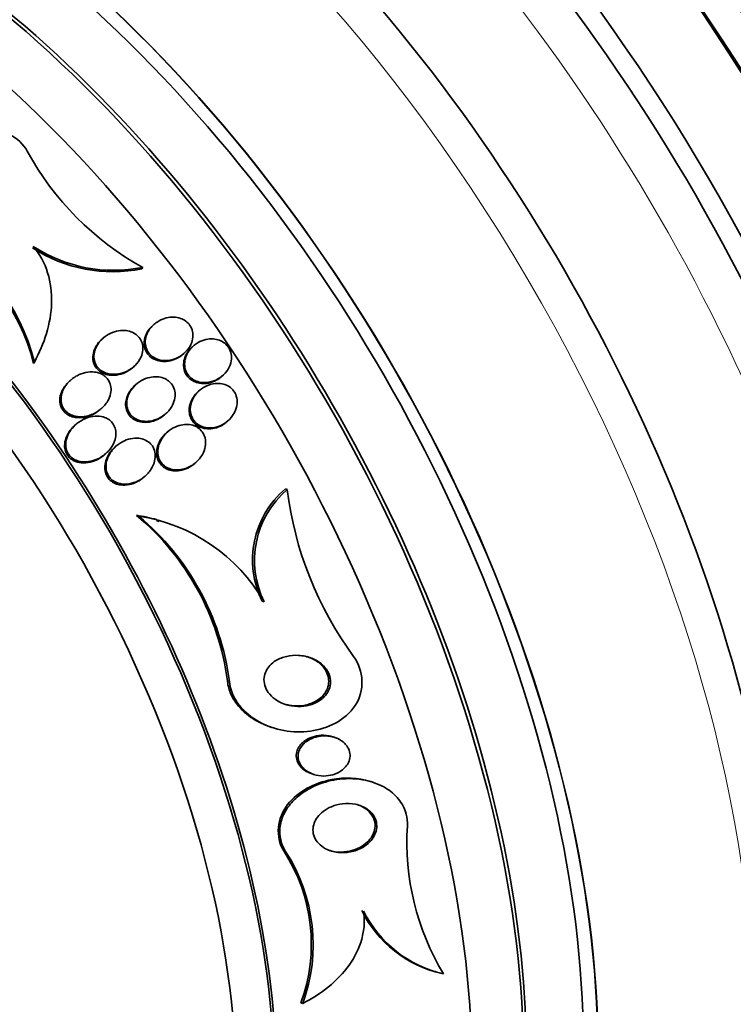
# Model space of a CAD drawing. Units: millimetres. Extents: x 0 to 1469, y 0 to 2773.
# Drawn here: x 182 to 196, y 809 to 828 of the extents above; entities that cross this region are included whole.
import ezdxf
from ezdxf import colors
from ezdxf.entities.mleader import LeaderData, LeaderLine
from ezdxf.math import Vec2, Vec3

# ---------------------------------------------------------------- set-up
doc = ezdxf.new("R2010")
doc.units = ezdxf.units.MM
doc.layers.add('DV5_Défaut', color=7, linetype='Continuous')
doc.layers.add('Défaut', color=7, linetype='Continuous')

# ---------------------------------------------------------------- blocks, each defined once
blk = doc.blocks.new('_DOT')
at = {"color": 0}
blk.add_line((0, 0), (-1, 0), dxfattribs=at)
at = {"color": 0, "const_width": 0.333}
blk.add_lwpolyline([(-0.1665, 0, 1), (0.1665, 0, 1)], format="xyb", close=True, dxfattribs=at)
blk = doc.blocks.new('SE4')
at = {"layer": 'DV5_Défaut', "color": 7, "linetype": 'Continuous', "lineweight": 35}
for p, q in [((184.21, 823.418), (184.195, 823.392)), ((184.43, 822.325), (184.409, 822.306)), ((183.452, 822.059), (183.43, 822.04)), ((185.187, 821.91), (185.167, 821.892)), ((184.985, 821.747), (185.007, 821.765)), ((182.127, 821.598), (182.111, 821.569)), ((184.017, 821.491), (184.045, 821.516)), ((185.726, 821.318), (185.746, 821.336)), ((182.829, 821.254), (182.807, 821.235)), ((184.087, 821.172), (184.065, 821.153)), ((185.303, 821.053), (185.282, 821.035)), ((183.392, 820.683), (183.414, 820.703)), ((184.63, 820.584), (184.651, 820.602)), ((182.93, 820.401), (182.907, 820.382)), ((185.827, 820.449), (185.848, 820.467)), ((184.69, 820.256), (184.668, 820.238)), ((183.477, 819.817), (183.5, 819.837)), ((183.703, 819.984), (183.681, 819.965)), ((185.21, 819.648), (185.231, 819.667)), ((184.232, 819.384), (184.254, 819.403)), ((186.988, 819.147), (186.952, 819.159)), ((184.135, 818.637), (184.093, 818.65)), ((184.527, 818.532), (184.475, 818.548)), ((186.544, 816.988), (186.508, 816.999)), ((186.694, 814.572), (186.727, 814.562)), ((187.892, 814.382), (187.857, 814.394)), ((187.47, 813.677), (187.503, 813.666)), ((188.613, 813.524), (188.578, 813.535)), ((189.832, 809.877), (189.864, 809.867)), ((187.288, 809.265), (187.252, 809.276))]:
    blk.add_line(p, q, dxfattribs=at)
at = {"layer": 'DV5_Défaut', "color": 7, "linetype": 'Continuous', "lineweight": 18}
for p, q in [((185.876, 815.457), (185.839, 815.469)), ((186.955, 812.189), (186.92, 812.2))]:
    blk.add_line(p, q, dxfattribs=at)
at = {"layer": 'DV5_Défaut', "color": 7, "linetype": 'Continuous', "lineweight": 35}
for centre, radius, start, end in [((186.95, 828.356), 5.648, 208.5668, 240.9759), ((178.402, 820.663), 3.819, 13.7287, 62.45), ((178.413, 820.688), 3.824, 13.7671, 62.4201), ((183.634, 826.16), 2.825, 236.8705, 281.4514), ((183.651, 826.187), 2.825, 236.848, 281.4118), ((188.113, 817.794), 1.792, 130.411, 206.3467), ((188.152, 817.782), 1.794, 130.4595, 206.2872), ((193.77, 819.981), 6.833, 187.0068, 216.3105), ((183.566, 815.289), 3.403, 74.4701, 81.0916), ((180.865, 814.809), 5.017, 7.5533, 49.9572), ((180.903, 814.801), 5.016, 7.5156, 49.8879), ((183.609, 815.285), 3.393, 30.1191, 81.0865), ((194.219, 812.366), 4.931, 176.3422, 210.9337), ((184.15, 810.404), 3.301, 340.013, 32.9582), ((184.18, 810.392), 3.306, 340.0612, 32.9203), ((190.466, 812.069), 2.285, 206.4241, 257.1381), ((190.498, 812.057), 2.283, 206.3995, 257.1339)]:
    blk.add_arc(centre, radius, start, end, dxfattribs=at)
for centre, major_axis, start_param, end_param in [((202.96, 829.494), (13.417, -23.239), 0.180825, 2.960768), ((202.96, 829.494), (13.39, -23.192), 0.26037, 2.881222), ((203.419, 829.759), (13.294, -23.026), 0.280237, 2.861356), ((203.844, 830.004), (13.173, -22.816), 0.274513, 2.86708), ((189.171, 821.533), (13.417, -23.239), 0, 3.401435), ((188.712, 821.268), (13.294, -23.026), 0, 3.446829), ((188.712, 821.268), (13.267, -22.98), 0, 3.381674), ((188.287, 821.023), (13.173, -22.816), 0, 3.441293), ((187.58, 820.614), (12.925, -22.387), 0, 3.05605), ((187.58, 820.614), (12.953, -22.435), 0, 3.475297), ((185.105, 819.186), (11.988, -20.764), 0, 3.616357), ((184.752, 818.981), (11.823, -20.477), 0, 3.64051), ((184.752, 818.981), (-11.792, 20.425), 2.64128, 6.283185), ((183.838, 818.454), (11, -19.053), 0, 3.141593), ((183.838, 818.454), (11.327, -19.62), 0, 3.643399), ((182.071, 817.434), (10.25, -17.754), 0, 3.141593), ((179.596, 816.005), (9.453, -16.373), 0, 3.717737), ((179.596, 816.005), (9.45, -16.368), 0, 3.717571), ((178.861, 815.58), (9, -15.588), 0, 3.141593), ((179.596, 816.005), (9.25, -16.021), 0, 3.462818), ((178.8, 815.545), (9, -15.588), 0, 3.519205), ((178.162, 815.177), (8.75, -15.155), 0, 3.63494), ((176.005, 813.931), (7.625, -13.207), 0, 3.141593), ((175.962, 813.907), (7.625, -13.207), 0, 3.811956), ((175.575, 813.683), (7.375, -12.774), 0, 4.019547)]:
    blk.add_ellipse(centre, major_axis=major_axis, ratio=0.57735, start_param=start_param, end_param=end_param, dxfattribs=at)
at = {"layer": 'DV5_Défaut', "color": 7, "linetype": 'Continuous', "lineweight": 18}
for centre, major_axis, start_param in [((183.131, 818.046), (11, -19.053), 0), ((181.47, 817.087), (10.25, -17.754), 0.020481)]:
    blk.add_ellipse(centre, major_axis=major_axis, ratio=0.57735, start_param=start_param, end_param=3.141593, dxfattribs=at)
at = {"layer": 'DV5_Défaut', "color": 7, "linetype": 'Continuous', "lineweight": 35}
for points, knots in [([(180.184, 824.077), (179.905, 824.22), (179.752, 824.548), (179.838, 825.194), (180.034, 825.492), (180.542, 825.92), (180.865, 826.059), (181.514, 826.077), (181.844, 825.93), (181.99, 825.655)], [0, 0, 0, 0, 0.25, 0.25, 0.5, 0.5, 0.75, 0.75, 1, 1, 1, 1]), ([(182.105, 823.822), (182.23, 823.676), (182.325, 823.501), (182.441, 823.131), (182.465, 822.932), (182.453, 822.537), (182.417, 822.338), (182.303, 821.959), (182.224, 821.774), (182.127, 821.598)], [0, 0, 0, 0, 0.25, 0.25, 0.5, 0.5, 0.75, 0.75, 1, 1, 1, 1]), ([(184.528, 822.393), (184.469, 822.36), (184.415, 822.316), (184.371, 822.264), (184.331, 822.217), (184.298, 822.161), (184.279, 822.102), (184.266, 822.06), (184.259, 822.015), (184.259, 821.971), (184.26, 821.927), (184.27, 821.882), (184.287, 821.841), (184.302, 821.805), (184.325, 821.772), (184.352, 821.743), (184.377, 821.717), (184.408, 821.694), (184.441, 821.676), (184.476, 821.657), (184.515, 821.644), (184.554, 821.636), (184.598, 821.627), (184.645, 821.625), (184.69, 821.629), (184.743, 821.634), (184.796, 821.647), (184.845, 821.667), (184.901, 821.689), (184.954, 821.721), (185, 821.76), (185.048, 821.8), (185.09, 821.85), (185.121, 821.906), (185.145, 821.948), (185.162, 821.995), (185.17, 822.042), (185.179, 822.09), (185.178, 822.141), (185.167, 822.188), (185.158, 822.229), (185.141, 822.269), (185.117, 822.303), (185.096, 822.334), (185.069, 822.362), (185.038, 822.385), (185.007, 822.408), (184.972, 822.426), (184.936, 822.438), (184.896, 822.452), (184.853, 822.46), (184.81, 822.462), (184.761, 822.464), (184.711, 822.458), (184.663, 822.446), (184.616, 822.434), (184.571, 822.416), (184.528, 822.393)], [0, 0, 0, 0, 0.074502, 0.074502, 0.074502, 0.143361, 0.143361, 0.143361, 0.191846, 0.191846, 0.191846, 0.24073, 0.24073, 0.24073, 0.283727, 0.283727, 0.283727, 0.324608, 0.324608, 0.324608, 0.36811, 0.36811, 0.36811, 0.417691, 0.417691, 0.417691, 0.475567, 0.475567, 0.475567, 0.541517, 0.541517, 0.541517, 0.61101, 0.61101, 0.61101, 0.664268, 0.664268, 0.664268, 0.718043, 0.718043, 0.718043, 0.764125, 0.764125, 0.764125, 0.805606, 0.805606, 0.805606, 0.847614, 0.847614, 0.847614, 0.893974, 0.893974, 0.893974, 0.947458, 0.947458, 0.947458, 1, 1, 1, 1]), ([(184.409, 822.306), (184.401, 822.299), (184.393, 822.291), (184.385, 822.284), (184.34, 822.239), (184.302, 822.186), (184.276, 822.129), (184.257, 822.086), (184.244, 822.04), (184.24, 821.994), (184.236, 821.947), (184.24, 821.899), (184.254, 821.854), (184.266, 821.816), (184.286, 821.779), (184.311, 821.747), (184.329, 821.725), (184.35, 821.705), (184.372, 821.688)], [0, 0, 0, 0, 0.045551, 0.045551, 0.045551, 0.313239, 0.313239, 0.313239, 0.510372, 0.510372, 0.510372, 0.70939, 0.70939, 0.70939, 0.880737, 0.880737, 0.880737, 1, 1, 1, 1]), ([(184.062, 821.531), (184.111, 821.578), (184.152, 821.635), (184.179, 821.697), (184.197, 821.739), (184.21, 821.785), (184.213, 821.83), (184.217, 821.876), (184.213, 821.923), (184.198, 821.967), (184.186, 822.004), (184.167, 822.04), (184.142, 822.071), (184.119, 822.099), (184.091, 822.124), (184.06, 822.143), (184.028, 822.164), (183.992, 822.179), (183.955, 822.189), (183.913, 822.201), (183.869, 822.206), (183.825, 822.205), (183.773, 822.205), (183.721, 822.196), (183.671, 822.181), (183.613, 822.163), (183.556, 822.136), (183.506, 822.101), (183.45, 822.063), (183.4, 822.015), (183.361, 821.96), (183.33, 821.917), (183.306, 821.869), (183.291, 821.819), (183.278, 821.777), (183.272, 821.734), (183.273, 821.691), (183.275, 821.647), (183.285, 821.604), (183.303, 821.564), (183.318, 821.53), (183.34, 821.498), (183.367, 821.472), (183.392, 821.446), (183.422, 821.425), (183.454, 821.408), (183.489, 821.39), (183.527, 821.378), (183.566, 821.37), (183.611, 821.362), (183.658, 821.36), (183.704, 821.364), (183.759, 821.369), (183.813, 821.383), (183.865, 821.404), (183.924, 821.427), (183.981, 821.461), (184.03, 821.502), (184.041, 821.511), (184.052, 821.521), (184.062, 821.531)], [0, 0, 0, 0, 0.073386, 0.073386, 0.073386, 0.122697, 0.122697, 0.122697, 0.172514, 0.172514, 0.172514, 0.215189, 0.215189, 0.215189, 0.25444, 0.25444, 0.25444, 0.295605, 0.295605, 0.295605, 0.342574, 0.342574, 0.342574, 0.398287, 0.398287, 0.398287, 0.463879, 0.463879, 0.463879, 0.536254, 0.536254, 0.536254, 0.592865, 0.592865, 0.592865, 0.639246, 0.639246, 0.639246, 0.686058, 0.686058, 0.686058, 0.726625, 0.726625, 0.726625, 0.765446, 0.765446, 0.765446, 0.807643, 0.807643, 0.807643, 0.856962, 0.856962, 0.856962, 0.916, 0.916, 0.916, 0.984633, 0.984633, 0.984633, 1, 1, 1, 1]), ([(183.454, 822.06), (183.401, 822.019), (183.354, 821.967), (183.318, 821.91), (183.292, 821.867), (183.272, 821.819), (183.261, 821.77), (183.252, 821.73), (183.249, 821.687), (183.253, 821.646), (183.258, 821.604), (183.27, 821.563), (183.29, 821.527), (183.307, 821.494), (183.331, 821.465), (183.358, 821.44), (183.385, 821.416), (183.417, 821.396), (183.45, 821.381), (183.486, 821.364), (183.526, 821.353), (183.566, 821.348), (183.613, 821.341), (183.661, 821.342), (183.708, 821.348), (183.764, 821.356), (183.82, 821.373), (183.872, 821.397), (183.924, 821.421), (183.974, 821.453), (184.018, 821.491)], [0, 0, 0, 0, 0.142308, 0.142308, 0.142308, 0.247625, 0.247625, 0.247625, 0.334896, 0.334896, 0.334896, 0.422874, 0.422874, 0.422874, 0.500489, 0.500489, 0.500489, 0.57672, 0.57672, 0.57672, 0.66098, 0.66098, 0.66098, 0.760277, 0.760277, 0.760277, 0.87912, 0.87912, 0.87912, 1, 1, 1, 1]), ([(185.167, 821.892), (185.141, 821.87), (185.117, 821.845), (185.096, 821.818), (185.058, 821.77), (185.028, 821.714), (185.011, 821.656), (184.999, 821.612), (184.993, 821.567), (184.995, 821.522), (184.998, 821.477), (185.008, 821.431), (185.027, 821.39), (185.044, 821.354), (185.068, 821.321), (185.096, 821.293), (185.123, 821.266), (185.155, 821.244), (185.189, 821.227), (185.225, 821.209), (185.264, 821.197), (185.304, 821.191), (185.348, 821.183), (185.394, 821.183), (185.439, 821.188), (185.491, 821.195), (185.542, 821.21), (185.589, 821.231), (185.633, 821.251), (185.674, 821.276), (185.711, 821.306)], [0, 0, 0, 0, 0.076549, 0.076549, 0.076549, 0.213866, 0.213866, 0.213866, 0.314388, 0.314388, 0.314388, 0.415714, 0.415714, 0.415714, 0.504958, 0.504958, 0.504958, 0.58933, 0.58933, 0.58933, 0.678166, 0.678166, 0.678166, 0.778306, 0.778306, 0.778306, 0.894079, 0.894079, 0.894079, 1, 1, 1, 1]), ([(185.04, 821.428), (185.054, 821.392), (185.074, 821.359), (185.099, 821.33), (185.125, 821.301), (185.155, 821.276), (185.188, 821.257), (185.222, 821.237), (185.26, 821.223), (185.298, 821.214), (185.341, 821.204), (185.386, 821.201), (185.429, 821.204), (185.48, 821.207), (185.53, 821.218), (185.577, 821.236), (185.631, 821.256), (185.682, 821.285), (185.727, 821.32), (185.775, 821.359), (185.818, 821.406), (185.85, 821.458), (185.881, 821.509), (185.903, 821.566), (185.912, 821.624), (185.918, 821.666), (185.918, 821.71), (185.91, 821.752), (185.903, 821.794), (185.887, 821.835), (185.864, 821.872), (185.844, 821.905), (185.817, 821.935), (185.787, 821.959), (185.757, 821.983), (185.722, 822.002), (185.686, 822.016), (185.647, 822.031), (185.606, 822.039), (185.564, 822.042), (185.517, 822.045), (185.47, 822.041), (185.424, 822.031), (185.371, 822.019), (185.32, 821.999), (185.273, 821.972), (185.221, 821.942), (185.174, 821.903), (185.134, 821.857), (185.094, 821.811), (185.061, 821.757), (185.04, 821.699), (185.025, 821.656), (185.016, 821.609), (185.016, 821.563), (185.015, 821.517), (185.023, 821.471), (185.04, 821.428)], [0, 0, 0, 0, 0.042358, 0.042358, 0.042358, 0.084662, 0.084662, 0.084662, 0.127793, 0.127793, 0.127793, 0.175878, 0.175878, 0.175878, 0.231339, 0.231339, 0.231339, 0.294663, 0.294663, 0.294663, 0.362753, 0.362753, 0.362753, 0.428603, 0.428603, 0.428603, 0.475595, 0.475595, 0.475595, 0.522868, 0.522868, 0.522868, 0.565835, 0.565835, 0.565835, 0.608084, 0.608084, 0.608084, 0.653549, 0.653549, 0.653549, 0.705129, 0.705129, 0.705129, 0.764438, 0.764438, 0.764438, 0.830549, 0.830549, 0.830549, 0.898492, 0.898492, 0.898492, 0.949454, 0.949454, 0.949454, 1, 1, 1, 1]), ([(184.372, 821.688), (184.408, 821.661), (184.45, 821.641), (184.492, 821.628), (184.535, 821.615), (184.58, 821.609), (184.625, 821.609), (184.676, 821.609), (184.727, 821.617), (184.775, 821.631), (184.831, 821.648), (184.885, 821.674), (184.933, 821.707), (184.951, 821.719), (184.969, 821.732), (184.985, 821.747)], [0, 0, 0, 0, 0.204235, 0.204235, 0.204235, 0.406867, 0.406867, 0.406867, 0.635986, 0.635986, 0.635986, 0.901211, 0.901211, 0.901211, 1, 1, 1, 1]), ([(183.407, 820.696), (183.458, 820.74), (183.504, 820.792), (183.538, 820.851), (183.563, 820.895), (183.583, 820.943), (183.593, 820.992), (183.601, 821.033), (183.604, 821.075), (183.599, 821.116), (183.593, 821.158), (183.58, 821.199), (183.56, 821.235), (183.542, 821.266), (183.518, 821.295), (183.491, 821.319), (183.464, 821.342), (183.433, 821.361), (183.4, 821.375), (183.364, 821.391), (183.325, 821.401), (183.286, 821.405), (183.229, 821.413), (183.17, 821.409), (183.113, 821.397), (183.056, 821.385), (183, 821.364), (182.949, 821.336), (182.887, 821.304), (182.831, 821.26), (182.783, 821.21), (182.734, 821.157), (182.693, 821.094), (182.667, 821.027), (182.651, 820.985), (182.642, 820.94), (182.64, 820.895), (182.638, 820.857), (182.643, 820.818), (182.654, 820.782), (182.665, 820.745), (182.683, 820.71), (182.706, 820.681), (182.728, 820.653), (182.754, 820.629), (182.783, 820.61), (182.813, 820.59), (182.847, 820.575), (182.882, 820.565), (182.931, 820.55), (182.984, 820.545), (183.035, 820.547), (183.1, 820.55), (183.165, 820.564), (183.226, 820.588), (183.291, 820.614), (183.353, 820.651), (183.407, 820.696)], [0, 0, 0, 0, 0.071319, 0.071319, 0.071319, 0.124505, 0.124505, 0.124505, 0.168028, 0.168028, 0.168028, 0.211936, 0.211936, 0.211936, 0.250292, 0.250292, 0.250292, 0.287795, 0.287795, 0.287795, 0.329398, 0.329398, 0.329398, 0.390221, 0.390221, 0.390221, 0.451765, 0.451765, 0.451765, 0.524995, 0.524995, 0.524995, 0.60118, 0.60118, 0.60118, 0.64834, 0.64834, 0.64834, 0.688206, 0.688206, 0.688206, 0.728306, 0.728306, 0.728306, 0.764948, 0.764948, 0.764948, 0.803106, 0.803106, 0.803106, 0.857566, 0.857566, 0.857566, 0.926016, 0.926016, 0.926016, 1, 1, 1, 1]), ([(182.807, 821.235), (182.781, 821.212), (182.757, 821.188), (182.736, 821.162), (182.699, 821.117), (182.667, 821.066), (182.646, 821.012), (182.63, 820.969), (182.619, 820.923), (182.617, 820.878), (182.616, 820.84), (182.62, 820.801), (182.63, 820.764), (182.637, 820.741), (182.647, 820.718), (182.66, 820.696)], [0, 0, 0, 0, 0.168582, 0.168582, 0.168582, 0.459786, 0.459786, 0.459786, 0.687559, 0.687559, 0.687559, 0.877331, 0.877331, 0.877331, 1, 1, 1, 1]), ([(184.065, 821.153), (184.043, 821.134), (184.022, 821.113), (184.003, 821.09), (183.96, 821.039), (183.924, 820.979), (183.903, 820.916), (183.898, 820.899), (183.893, 820.881), (183.889, 820.863)], [0, 0, 0, 0, 0.255599, 0.255599, 0.255599, 0.844156, 0.844156, 0.844156, 1, 1, 1, 1]), ([(184.657, 820.607), (184.707, 820.652), (184.751, 820.707), (184.782, 820.767), (184.805, 820.812), (184.821, 820.861), (184.829, 820.91), (184.835, 820.951), (184.835, 820.995), (184.827, 821.036), (184.819, 821.077), (184.803, 821.118), (184.781, 821.153), (184.761, 821.185), (184.734, 821.213), (184.705, 821.236), (184.676, 821.259), (184.642, 821.277), (184.608, 821.29), (184.57, 821.304), (184.529, 821.312), (184.488, 821.315), (184.441, 821.318), (184.393, 821.314), (184.347, 821.304), (184.292, 821.292), (184.238, 821.271), (184.189, 821.244), (184.133, 821.212), (184.081, 821.171), (184.038, 821.124), (183.992, 821.074), (183.955, 821.015), (183.931, 820.952), (183.915, 820.908), (183.905, 820.862), (183.903, 820.815), (183.902, 820.768), (183.909, 820.72), (183.926, 820.676), (183.941, 820.639), (183.962, 820.603), (183.989, 820.574), (184.014, 820.547), (184.043, 820.525), (184.075, 820.507), (184.108, 820.489), (184.144, 820.475), (184.182, 820.467), (184.224, 820.458), (184.268, 820.455), (184.312, 820.458), (184.364, 820.462), (184.415, 820.473), (184.464, 820.491), (184.521, 820.512), (184.576, 820.543), (184.624, 820.58), (184.636, 820.589), (184.646, 820.598), (184.657, 820.607)], [0, 0, 0, 0, 0.073189, 0.073189, 0.073189, 0.126995, 0.126995, 0.126995, 0.172106, 0.172106, 0.172106, 0.217554, 0.217554, 0.217554, 0.257974, 0.257974, 0.257974, 0.297685, 0.297685, 0.297685, 0.341212, 0.341212, 0.341212, 0.391976, 0.391976, 0.391976, 0.452264, 0.452264, 0.452264, 0.521596, 0.521596, 0.521596, 0.59412, 0.59412, 0.59412, 0.644324, 0.644324, 0.644324, 0.695091, 0.695091, 0.695091, 0.737997, 0.737997, 0.737997, 0.776878, 0.776878, 0.776878, 0.817536, 0.817536, 0.817536, 0.864089, 0.864089, 0.864089, 0.919577, 0.919577, 0.919577, 0.985065, 0.985065, 0.985065, 1, 1, 1, 1]), ([(185.94, 821.065), (185.913, 821.096), (185.88, 821.121), (185.845, 821.141), (185.809, 821.16), (185.77, 821.173), (185.731, 821.181), (185.688, 821.189), (185.644, 821.19), (185.601, 821.186), (185.552, 821.181), (185.502, 821.168), (185.456, 821.149), (185.403, 821.126), (185.353, 821.096), (185.309, 821.058), (185.261, 821.018), (185.219, 820.968), (185.188, 820.914), (185.157, 820.861), (185.135, 820.8), (185.128, 820.739), (185.122, 820.697), (185.123, 820.652), (185.132, 820.61), (185.141, 820.568), (185.158, 820.527), (185.182, 820.491), (185.203, 820.458), (185.23, 820.429), (185.261, 820.406), (185.292, 820.384), (185.326, 820.366), (185.361, 820.354), (185.4, 820.341), (185.441, 820.333), (185.482, 820.332), (185.528, 820.33), (185.576, 820.336), (185.621, 820.347), (185.673, 820.361), (185.725, 820.382), (185.771, 820.411), (185.823, 820.443), (185.871, 820.483), (185.91, 820.53), (185.95, 820.579), (185.983, 820.635), (186.003, 820.695), (186.018, 820.74), (186.026, 820.788), (186.026, 820.835), (186.025, 820.882), (186.016, 820.93), (185.997, 820.974), (185.983, 821.007), (185.963, 821.038), (185.94, 821.065)], [0, 0, 0, 0, 0.044116, 0.044116, 0.044116, 0.088008, 0.088008, 0.088008, 0.135095, 0.135095, 0.135095, 0.189671, 0.189671, 0.189671, 0.252629, 0.252629, 0.252629, 0.321571, 0.321571, 0.321571, 0.389458, 0.389458, 0.389458, 0.43643, 0.43643, 0.43643, 0.483748, 0.483748, 0.483748, 0.52596, 0.52596, 0.52596, 0.566946, 0.566946, 0.566946, 0.611194, 0.611194, 0.611194, 0.661976, 0.661976, 0.661976, 0.721229, 0.721229, 0.721229, 0.788145, 0.788145, 0.788145, 0.857414, 0.857414, 0.857414, 0.908874, 0.908874, 0.908874, 0.960806, 0.960806, 0.960806, 1, 1, 1, 1]), ([(185.282, 821.035), (185.274, 821.028), (185.266, 821.021), (185.259, 821.014), (185.213, 820.969), (185.175, 820.917), (185.148, 820.859), (185.126, 820.814), (185.111, 820.764), (185.106, 820.714), (185.101, 820.671), (185.103, 820.627), (185.112, 820.585), (185.122, 820.544), (185.139, 820.503), (185.164, 820.467), (185.185, 820.437), (185.211, 820.409), (185.241, 820.387)], [0, 0, 0, 0, 0.042511, 0.042511, 0.042511, 0.299472, 0.299472, 0.299472, 0.503756, 0.503756, 0.503756, 0.676643, 0.676643, 0.676643, 0.850776, 0.850776, 0.850776, 1, 1, 1, 1]), ([(183.889, 820.863), (183.881, 820.823), (183.879, 820.78), (183.884, 820.739), (183.889, 820.697), (183.902, 820.656), (183.922, 820.619), (183.94, 820.586), (183.964, 820.556), (183.992, 820.531), (184.019, 820.507), (184.051, 820.487), (184.084, 820.472), (184.12, 820.457), (184.159, 820.447), (184.198, 820.442), (184.244, 820.436), (184.291, 820.437), (184.336, 820.445), (184.39, 820.453), (184.444, 820.47), (184.493, 820.494), (184.542, 820.517), (184.589, 820.548), (184.63, 820.584)], [0, 0, 0, 0, 0.1180721, 0.1180721, 0.1180721, 0.2371088, 0.2371088, 0.2371088, 0.3447826, 0.3447826, 0.3447826, 0.4477691, 0.4477691, 0.4477691, 0.5593337, 0.5593337, 0.5593337, 0.6894546, 0.6894546, 0.6894546, 0.8450797, 0.8450797, 0.8450797, 1, 1, 1, 1]), ([(182.66, 820.696), (182.678, 820.664), (182.703, 820.635), (182.732, 820.612), (182.76, 820.588), (182.793, 820.569), (182.828, 820.556), (182.865, 820.541), (182.904, 820.533), (182.944, 820.529), (183.003, 820.523), (183.064, 820.529), (183.122, 820.543), (183.181, 820.557), (183.238, 820.581), (183.291, 820.611), (183.326, 820.632), (183.36, 820.656), (183.392, 820.683)], [0, 0, 0, 0, 0.135236, 0.135236, 0.135236, 0.269672, 0.269672, 0.269672, 0.414069, 0.414069, 0.414069, 0.630811, 0.630811, 0.630811, 0.850253, 0.850253, 0.850253, 1, 1, 1, 1]), ([(182.908, 820.382), (182.875, 820.353), (182.844, 820.321), (182.818, 820.287), (182.782, 820.239), (182.752, 820.186), (182.733, 820.13), (182.718, 820.086), (182.709, 820.04), (182.709, 819.994), (182.708, 819.956), (182.714, 819.917), (182.726, 819.881), (182.738, 819.845), (182.757, 819.811), (182.781, 819.782), (182.803, 819.755), (182.83, 819.733), (182.86, 819.715), (182.869, 819.709), (182.878, 819.704), (182.888, 819.699)], [0, 0, 0, 0, 0.161361, 0.161361, 0.161361, 0.382057, 0.382057, 0.382057, 0.552017, 0.552017, 0.552017, 0.692018, 0.692018, 0.692018, 0.832964, 0.832964, 0.832964, 0.96033, 0.96033, 0.96033, 1, 1, 1, 1]), ([(183.564, 819.9), (183.608, 819.952), (183.645, 820.011), (183.668, 820.075), (183.684, 820.118), (183.694, 820.164), (183.695, 820.211), (183.697, 820.249), (183.692, 820.289), (183.68, 820.326), (183.669, 820.363), (183.65, 820.399), (183.626, 820.429), (183.604, 820.456), (183.577, 820.48), (183.548, 820.499), (183.517, 820.518), (183.483, 820.533), (183.449, 820.543), (183.4, 820.556), (183.349, 820.561), (183.299, 820.558), (183.235, 820.554), (183.171, 820.538), (183.112, 820.514), (183.052, 820.489), (182.995, 820.455), (182.945, 820.414), (182.887, 820.367), (182.837, 820.309), (182.799, 820.245), (182.772, 820.199), (182.752, 820.148), (182.741, 820.095), (182.732, 820.054), (182.729, 820.011), (182.734, 819.968), (182.739, 819.926), (182.752, 819.884), (182.773, 819.847), (182.791, 819.815), (182.815, 819.787), (182.843, 819.764), (182.869, 819.741), (182.899, 819.723), (182.931, 819.71), (182.966, 819.695), (183.004, 819.686), (183.042, 819.681), (183.098, 819.675), (183.157, 819.679), (183.213, 819.691), (183.27, 819.703), (183.326, 819.724), (183.377, 819.752), (183.439, 819.786), (183.497, 819.83), (183.546, 819.881), (183.552, 819.887), (183.558, 819.894), (183.564, 819.9)], [0, 0, 0, 0, 0.070834, 0.070834, 0.070834, 0.118947, 0.118947, 0.118947, 0.159232, 0.159232, 0.159232, 0.199787, 0.199787, 0.199787, 0.236379, 0.236379, 0.236379, 0.273842, 0.273842, 0.273842, 0.326487, 0.326487, 0.326487, 0.393465, 0.393465, 0.393465, 0.461311, 0.461311, 0.461311, 0.539014, 0.539014, 0.539014, 0.594662, 0.594662, 0.594662, 0.6387, 0.6387, 0.6387, 0.683241, 0.683241, 0.683241, 0.720883, 0.720883, 0.720883, 0.756694, 0.756694, 0.756694, 0.7964, 0.7964, 0.7964, 0.856291, 0.856291, 0.856291, 0.917096, 0.917096, 0.917096, 0.991022, 0.991022, 0.991022, 1, 1, 1, 1]), ([(185.228, 819.664), (185.279, 819.708), (185.324, 819.761), (185.357, 819.82), (185.383, 819.867), (185.403, 819.919), (185.413, 819.972), (185.421, 820.016), (185.422, 820.061), (185.415, 820.105), (185.409, 820.149), (185.394, 820.193), (185.371, 820.231), (185.351, 820.264), (185.325, 820.294), (185.294, 820.318), (185.266, 820.341), (185.233, 820.36), (185.198, 820.373), (185.162, 820.387), (185.122, 820.395), (185.083, 820.398), (185.038, 820.401), (184.992, 820.397), (184.948, 820.387), (184.895, 820.376), (184.844, 820.356), (184.797, 820.331), (184.742, 820.301), (184.691, 820.261), (184.648, 820.216), (184.601, 820.167), (184.562, 820.109), (184.536, 820.046), (184.517, 820), (184.504, 819.95), (184.501, 819.899), (184.498, 819.858), (184.502, 819.815), (184.513, 819.774), (184.524, 819.734), (184.543, 819.695), (184.568, 819.661), (184.59, 819.632), (184.618, 819.605), (184.65, 819.585), (184.68, 819.565), (184.714, 819.55), (184.75, 819.54), (184.789, 819.528), (184.83, 819.523), (184.87, 819.524), (184.918, 819.524), (184.966, 819.532), (185.011, 819.545), (185.066, 819.561), (185.119, 819.586), (185.166, 819.617), (185.188, 819.632), (185.208, 819.647), (185.228, 819.664)], [0, 0, 0, 0, 0.072929, 0.072929, 0.072929, 0.130741, 0.130741, 0.130741, 0.178317, 0.178317, 0.178317, 0.226338, 0.226338, 0.226338, 0.267876, 0.267876, 0.267876, 0.307134, 0.307134, 0.307134, 0.34912, 0.34912, 0.34912, 0.397533, 0.397533, 0.397533, 0.455095, 0.455095, 0.455095, 0.522374, 0.522374, 0.522374, 0.595187, 0.595187, 0.595187, 0.64912, 0.64912, 0.64912, 0.693845, 0.693845, 0.693845, 0.73893, 0.73893, 0.73893, 0.778727, 0.778727, 0.778727, 0.817822, 0.817822, 0.817822, 0.861019, 0.861019, 0.861019, 0.911895, 0.911895, 0.911895, 0.972741, 0.972741, 0.972741, 1, 1, 1, 1]), ([(185.241, 820.387), (185.276, 820.362), (185.316, 820.342), (185.357, 820.33), (185.398, 820.318), (185.442, 820.313), (185.485, 820.313), (185.533, 820.314), (185.581, 820.322), (185.627, 820.336), (185.68, 820.353), (185.731, 820.378), (185.777, 820.41), (185.794, 820.422), (185.811, 820.435), (185.827, 820.449)], [0, 0, 0, 0, 0.20494, 0.20494, 0.20494, 0.408374, 0.408374, 0.408374, 0.635364, 0.635364, 0.635364, 0.900521, 0.900521, 0.900521, 1, 1, 1, 1]), ([(184.668, 820.237), (184.647, 820.219), (184.627, 820.199), (184.609, 820.178), (184.564, 820.127), (184.528, 820.067), (184.505, 820.003), (184.499, 819.985), (184.494, 819.968), (184.49, 819.95)], [0, 0, 0, 0, 0.245022, 0.245022, 0.245022, 0.840352, 0.840352, 0.840352, 1, 1, 1, 1]), ([(184.239, 819.39), (184.291, 819.433), (184.338, 819.485), (184.373, 819.542), (184.403, 819.589), (184.426, 819.642), (184.439, 819.696), (184.449, 819.74), (184.453, 819.786), (184.449, 819.83), (184.444, 819.875), (184.431, 819.92), (184.41, 819.959), (184.392, 819.993), (184.367, 820.023), (184.339, 820.048), (184.312, 820.071), (184.281, 820.09), (184.248, 820.104), (184.213, 820.119), (184.175, 820.128), (184.138, 820.133), (184.084, 820.139), (184.028, 820.135), (183.975, 820.123), (183.921, 820.111), (183.868, 820.091), (183.82, 820.065), (183.761, 820.033), (183.706, 819.991), (183.66, 819.943), (183.61, 819.891), (183.568, 819.828), (183.54, 819.761), (183.521, 819.716), (183.509, 819.666), (183.506, 819.617), (183.503, 819.576), (183.506, 819.535), (183.517, 819.495), (183.527, 819.456), (183.545, 819.418), (183.57, 819.385), (183.591, 819.357), (183.618, 819.332), (183.648, 819.312), (183.678, 819.292), (183.711, 819.277), (183.745, 819.267), (183.783, 819.256), (183.823, 819.251), (183.863, 819.25), (183.922, 819.25), (183.982, 819.26), (184.039, 819.279), (184.096, 819.298), (184.151, 819.326), (184.2, 819.361), (184.213, 819.37), (184.226, 819.38), (184.239, 819.39)], [0, 0, 0, 0, 0.071169, 0.071169, 0.071169, 0.129954, 0.129954, 0.129954, 0.176844, 0.176844, 0.176844, 0.224265, 0.224265, 0.224265, 0.26429, 0.26429, 0.26429, 0.301454, 0.301454, 0.301454, 0.341362, 0.341362, 0.341362, 0.398649, 0.398649, 0.398649, 0.45663, 0.45663, 0.45663, 0.527039, 0.527039, 0.527039, 0.603616, 0.603616, 0.603616, 0.655655, 0.655655, 0.655655, 0.698137, 0.698137, 0.698137, 0.740995, 0.740995, 0.740995, 0.778478, 0.778478, 0.778478, 0.815581, 0.815581, 0.815581, 0.857406, 0.857406, 0.857406, 0.919799, 0.919799, 0.919799, 0.982971, 0.982971, 0.982971, 1, 1, 1, 1]), ([(182.888, 819.699), (182.931, 819.678), (182.979, 819.665), (183.027, 819.661), (183.085, 819.655), (183.144, 819.66), (183.201, 819.674), (183.258, 819.687), (183.314, 819.71), (183.366, 819.739), (183.406, 819.761), (183.443, 819.787), (183.478, 819.817)], [0, 0, 0, 0, 0.228152, 0.228152, 0.228152, 0.504951, 0.504951, 0.504951, 0.785401, 0.785401, 0.785401, 1, 1, 1, 1]), ([(183.681, 819.965), (183.646, 819.934), (183.613, 819.899), (183.586, 819.862), (183.55, 819.814), (183.521, 819.759), (183.503, 819.702), (183.489, 819.657), (183.481, 819.609), (183.482, 819.562), (183.483, 819.524), (183.489, 819.484), (183.503, 819.448), (183.508, 819.434), (183.514, 819.42), (183.521, 819.407)], [0, 0, 0, 0, 0.225533, 0.225533, 0.225533, 0.516169, 0.516169, 0.516169, 0.742522, 0.742522, 0.742522, 0.929386, 0.929386, 0.929386, 1, 1, 1, 1]), ([(184.49, 819.95), (184.48, 819.906), (184.476, 819.861), (184.48, 819.817), (184.484, 819.773), (184.497, 819.728), (184.517, 819.688), (184.535, 819.654), (184.56, 819.622), (184.589, 819.595), (184.616, 819.571), (184.648, 819.552), (184.681, 819.537), (184.716, 819.522), (184.754, 819.512), (184.792, 819.508), (184.836, 819.503), (184.881, 819.504), (184.924, 819.511), (184.976, 819.52), (185.027, 819.536), (185.075, 819.559), (185.124, 819.583), (185.169, 819.613), (185.21, 819.649)], [0, 0, 0, 0, 0.125434, 0.125434, 0.125434, 0.252108, 0.252108, 0.252108, 0.363321, 0.363321, 0.363321, 0.465625, 0.465625, 0.465625, 0.573667, 0.573667, 0.573667, 0.698194, 0.698194, 0.698194, 0.847136, 0.847136, 0.847136, 1, 1, 1, 1]), ([(183.521, 819.407), (183.538, 819.375), (183.561, 819.346), (183.587, 819.322), (183.614, 819.297), (183.645, 819.278), (183.678, 819.263), (183.713, 819.248), (183.75, 819.239), (183.787, 819.234), (183.841, 819.227), (183.897, 819.231), (183.95, 819.242), (184.005, 819.253), (184.058, 819.273), (184.107, 819.298), (184.152, 819.322), (184.194, 819.351), (184.232, 819.384)], [0, 0, 0, 0, 0.133583, 0.133583, 0.133583, 0.266735, 0.266735, 0.266735, 0.404909, 0.404909, 0.404909, 0.607175, 0.607175, 0.607175, 0.812189, 0.812189, 0.812189, 1, 1, 1, 1]), ([(185.876, 815.457), (185.904, 815.123), (186.157, 814.839), (186.745, 814.518), (187.098, 814.456), (187.767, 814.546), (188.105, 814.706), (188.485, 815.278), (188.46, 815.665), (188.264, 815.935)], [0, 0, 0, 0, 0.25, 0.25, 0.5, 0.5, 0.75, 0.75, 1, 1, 1, 1]), ([(187.645, 815.114), (187.59, 815.07), (187.525, 815.037), (187.459, 815.014), (187.393, 814.992), (187.323, 814.979), (187.253, 814.975), (187.169, 814.971), (187.084, 814.98), (187.004, 815), (186.915, 815.023), (186.829, 815.061), (186.756, 815.114), (186.705, 815.151), (186.659, 815.195), (186.623, 815.245), (186.594, 815.286), (186.571, 815.332), (186.557, 815.38), (186.543, 815.428), (186.538, 815.48), (186.543, 815.53), (186.548, 815.574), (186.561, 815.617), (186.581, 815.657), (186.6, 815.696), (186.626, 815.732), (186.655, 815.764), (186.689, 815.8), (186.728, 815.831), (186.771, 815.857), (186.834, 815.895), (186.905, 815.923), (186.977, 815.939), (187.05, 815.956), (187.127, 815.962), (187.202, 815.958), (187.291, 815.953), (187.38, 815.934), (187.462, 815.901), (187.53, 815.873), (187.596, 815.835), (187.652, 815.787), (187.695, 815.749), (187.734, 815.704), (187.763, 815.654), (187.787, 815.612), (187.804, 815.566), (187.813, 815.519), (187.822, 815.472), (187.822, 815.422), (187.812, 815.374), (187.804, 815.331), (187.788, 815.289), (187.765, 815.25), (187.743, 815.211), (187.714, 815.176), (187.681, 815.145), (187.669, 815.134), (187.657, 815.123), (187.645, 815.114)], [0, 0, 0, 0, 0.058914, 0.058914, 0.058914, 0.117271, 0.117271, 0.117271, 0.187603, 0.187603, 0.187603, 0.26508, 0.26508, 0.26508, 0.317926, 0.317926, 0.317926, 0.360558, 0.360558, 0.360558, 0.403606, 0.403606, 0.403606, 0.440799, 0.440799, 0.440799, 0.477245, 0.477245, 0.477245, 0.518286, 0.518286, 0.518286, 0.580247, 0.580247, 0.580247, 0.643073, 0.643073, 0.643073, 0.717956, 0.717956, 0.717956, 0.780813, 0.780813, 0.780813, 0.830108, 0.830108, 0.830108, 0.870994, 0.870994, 0.870994, 0.912161, 0.912161, 0.912161, 0.949234, 0.949234, 0.949234, 0.986925, 0.986925, 0.986925, 1, 1, 1, 1]), ([(187.368, 815.933), (187.387, 815.927), (187.405, 815.921), (187.422, 815.914), (187.492, 815.886), (187.558, 815.848), (187.614, 815.8), (187.658, 815.762), (187.698, 815.717), (187.727, 815.667), (187.751, 815.626), (187.769, 815.58), (187.778, 815.532), (187.787, 815.485), (187.788, 815.435), (187.779, 815.387), (187.77, 815.344), (187.754, 815.302), (187.732, 815.263), (187.71, 815.224), (187.681, 815.188), (187.648, 815.157), (187.611, 815.122), (187.568, 815.092), (187.523, 815.068), (187.455, 815.032), (187.381, 815.008), (187.306, 814.996), (187.23, 814.983), (187.151, 814.982), (187.075, 814.991), (187.026, 814.997), (186.977, 815.008), (186.93, 815.022)], [0, 0, 0, 0, 0.032286, 0.032286, 0.032286, 0.159234, 0.159234, 0.159234, 0.258616, 0.258616, 0.258616, 0.340872, 0.340872, 0.340872, 0.423705, 0.423705, 0.423705, 0.498116, 0.498116, 0.498116, 0.573588, 0.573588, 0.573588, 0.659377, 0.659377, 0.659377, 0.787145, 0.787145, 0.787145, 0.916461, 0.916461, 0.916461, 1, 1, 1, 1]), ([(185.839, 815.469), (185.839, 815.463), (185.84, 815.458), (185.84, 815.452), (185.849, 815.369), (185.872, 815.287), (185.906, 815.21), (185.944, 815.127), (185.994, 815.048), (186.054, 814.978), (186.143, 814.874), (186.253, 814.785), (186.372, 814.714), (186.473, 814.655), (186.582, 814.607), (186.695, 814.572)], [0, 0, 0, 0, 0.012485, 0.012485, 0.012485, 0.20471, 0.20471, 0.20471, 0.414545, 0.414545, 0.414545, 0.730913, 0.730913, 0.730913, 1, 1, 1, 1]), ([(187.469, 813.677), (187.441, 813.686), (187.414, 813.696), (187.388, 813.709), (187.342, 813.732), (187.298, 813.762), (187.263, 813.798), (187.234, 813.828), (187.209, 813.862), (187.191, 813.899), (187.174, 813.936), (187.163, 813.978), (187.162, 814.019), (187.161, 814.055), (187.167, 814.092), (187.178, 814.126), (187.19, 814.159), (187.207, 814.191), (187.227, 814.219), (187.25, 814.25), (187.278, 814.279), (187.309, 814.303), (187.346, 814.331), (187.387, 814.355), (187.43, 814.373), (187.481, 814.394), (187.537, 814.409), (187.593, 814.416), (187.658, 814.424), (187.726, 814.422), (187.79, 814.41), (187.812, 814.406), (187.835, 814.4), (187.857, 814.394)], [0, 0, 0, 0, 0.063071, 0.063071, 0.063071, 0.174939, 0.174939, 0.174939, 0.265382, 0.265382, 0.265382, 0.356727, 0.356727, 0.356727, 0.435281, 0.435281, 0.435281, 0.510566, 0.510566, 0.510566, 0.593255, 0.593255, 0.593255, 0.691229, 0.691229, 0.691229, 0.810277, 0.810277, 0.810277, 0.950579, 0.950579, 0.950579, 1, 1, 1, 1]), ([(188.047, 813.755), (187.993, 813.713), (187.929, 813.682), (187.864, 813.663), (187.809, 813.647), (187.75, 813.639), (187.693, 813.638), (187.625, 813.638), (187.556, 813.648), (187.493, 813.67), (187.438, 813.688), (187.386, 813.714), (187.341, 813.748), (187.306, 813.776), (187.274, 813.809), (187.25, 813.846), (187.229, 813.877), (187.214, 813.912), (187.205, 813.949), (187.196, 813.985), (187.195, 814.024), (187.2, 814.061), (187.205, 814.096), (187.217, 814.13), (187.233, 814.161), (187.25, 814.193), (187.272, 814.223), (187.297, 814.249), (187.326, 814.28), (187.36, 814.306), (187.396, 814.328), (187.44, 814.354), (187.488, 814.373), (187.537, 814.387), (187.596, 814.403), (187.658, 814.411), (187.719, 814.41), (187.788, 814.409), (187.857, 814.397), (187.92, 814.373), (187.972, 814.354), (188.021, 814.327), (188.063, 814.293), (188.097, 814.265), (188.127, 814.231), (188.149, 814.194), (188.172, 814.157), (188.187, 814.114), (188.193, 814.071), (188.197, 814.034), (188.195, 813.995), (188.186, 813.958), (188.177, 813.924), (188.163, 813.891), (188.144, 813.861), (188.124, 813.829), (188.099, 813.8), (188.07, 813.774), (188.063, 813.767), (188.055, 813.761), (188.047, 813.755)], [0, 0, 0, 0, 0.07273, 0.07273, 0.07273, 0.134011, 0.134011, 0.134011, 0.206791, 0.206791, 0.206791, 0.268629, 0.268629, 0.268629, 0.317726, 0.317726, 0.317726, 0.358894, 0.358894, 0.358894, 0.400308, 0.400308, 0.400308, 0.438091, 0.438091, 0.438091, 0.477046, 0.477046, 0.477046, 0.521683, 0.521683, 0.521683, 0.575505, 0.575505, 0.575505, 0.640404, 0.640404, 0.640404, 0.71396, 0.71396, 0.71396, 0.773454, 0.773454, 0.773454, 0.821409, 0.821409, 0.821409, 0.869886, 0.869886, 0.869886, 0.910972, 0.910972, 0.910972, 0.948986, 0.948986, 0.948986, 0.989409, 0.989409, 0.989409, 1, 1, 1, 1]), ([(186.92, 812.2), (186.754, 812.467), (186.794, 812.83), (187.196, 813.344), (187.514, 813.507), (188.092, 813.616), (188.347, 813.608), (188.58, 813.535)], [0, 0, 0, 0, 0.362523, 0.362523, 0.725047, 0.725047, 1, 1, 1, 1]), ([(186.955, 812.189), (186.93, 812.229), (186.909, 812.271), (186.892, 812.314), (186.86, 812.398), (186.843, 812.49), (186.844, 812.58), (186.845, 812.665), (186.862, 812.751), (186.892, 812.832), (186.923, 812.915), (186.968, 812.994), (187.022, 813.065), (187.083, 813.146), (187.158, 813.219), (187.24, 813.282), (187.339, 813.357), (187.449, 813.419), (187.564, 813.466), (187.702, 813.523), (187.849, 813.56), (187.997, 813.577), (188.163, 813.596), (188.334, 813.589), (188.494, 813.555), (188.629, 813.526), (188.76, 813.477), (188.875, 813.408), (188.969, 813.351), (189.056, 813.279), (189.124, 813.195), (189.193, 813.111), (189.246, 813.012), (189.274, 812.907), (189.294, 812.834), (189.302, 812.757), (189.298, 812.68)], [0, 0, 0, 0, 0.037441, 0.037441, 0.037441, 0.109881, 0.109881, 0.109881, 0.177761, 0.177761, 0.177761, 0.246638, 0.246638, 0.246638, 0.324733, 0.324733, 0.324733, 0.418292, 0.418292, 0.418292, 0.530615, 0.530615, 0.530615, 0.657713, 0.657713, 0.657713, 0.764027, 0.764027, 0.764027, 0.851087, 0.851087, 0.851087, 0.939036, 0.939036, 0.939036, 1, 1, 1, 1]), ([(188.439, 812.266), (188.365, 812.223), (188.283, 812.194), (188.2, 812.178), (188.122, 812.163), (188.041, 812.16), (187.964, 812.169), (187.88, 812.178), (187.797, 812.202), (187.725, 812.24), (187.674, 812.267), (187.626, 812.302), (187.588, 812.344), (187.556, 812.378), (187.529, 812.419), (187.51, 812.462), (187.492, 812.506), (187.482, 812.554), (187.483, 812.601), (187.483, 812.644), (187.491, 812.688), (187.506, 812.729), (187.521, 812.771), (187.543, 812.811), (187.57, 812.847), (187.6, 812.888), (187.638, 812.925), (187.678, 812.956), (187.727, 812.994), (187.782, 813.025), (187.839, 813.048), (187.907, 813.077), (187.98, 813.095), (188.052, 813.104), (188.135, 813.114), (188.22, 813.111), (188.3, 813.094), (188.38, 813.077), (188.458, 813.046), (188.524, 813.001), (188.568, 812.971), (188.607, 812.934), (188.637, 812.892), (188.668, 812.849), (188.691, 812.8), (188.701, 812.749), (188.711, 812.704), (188.711, 812.657), (188.704, 812.611), (188.696, 812.568), (188.681, 812.526), (188.66, 812.486), (188.638, 812.445), (188.609, 812.405), (188.575, 812.371), (188.535, 812.33), (188.489, 812.295), (188.439, 812.266)], [0, 0, 0, 0, 0.072877, 0.072877, 0.072877, 0.141032, 0.141032, 0.141032, 0.214434, 0.214434, 0.214434, 0.265701, 0.265701, 0.265701, 0.308704, 0.308704, 0.308704, 0.352002, 0.352002, 0.352002, 0.390929, 0.390929, 0.390929, 0.430197, 0.430197, 0.430197, 0.474405, 0.474405, 0.474405, 0.527019, 0.527019, 0.527019, 0.590008, 0.590008, 0.590008, 0.661569, 0.661569, 0.661569, 0.733756, 0.733756, 0.733756, 0.78123, 0.78123, 0.78123, 0.82916, 0.82916, 0.82916, 0.870667, 0.870667, 0.870667, 0.90957, 0.90957, 0.90957, 0.950959, 0.950959, 0.950959, 1, 1, 1, 1]), ([(188.331, 813.088), (188.379, 813.073), (188.425, 813.053), (188.466, 813.027), (188.513, 812.999), (188.556, 812.963), (188.59, 812.92), (188.624, 812.878), (188.651, 812.828), (188.664, 812.776), (188.676, 812.731), (188.679, 812.683), (188.673, 812.636), (188.667, 812.593), (188.654, 812.55), (188.634, 812.511), (188.614, 812.469), (188.586, 812.429), (188.554, 812.394), (188.517, 812.354), (188.474, 812.319), (188.428, 812.29), (188.372, 812.255), (188.312, 812.228), (188.249, 812.209), (188.175, 812.187), (188.098, 812.175), (188.021, 812.175), (187.945, 812.174), (187.868, 812.185), (187.796, 812.208)], [0, 0, 0, 0, 0.087982, 0.087982, 0.087982, 0.186587, 0.186587, 0.186587, 0.286234, 0.286234, 0.286234, 0.370944, 0.370944, 0.370944, 0.448875, 0.448875, 0.448875, 0.530791, 0.530791, 0.530791, 0.624502, 0.624502, 0.624502, 0.73598, 0.73598, 0.73598, 0.867655, 0.867655, 0.867655, 1, 1, 1, 1]), ([(188.453, 811.042), (188.467, 810.953), (188.472, 810.861), (188.46, 810.68), (188.445, 810.59), (188.371, 810.324), (188.287, 810.155), (188.065, 809.844), (187.932, 809.707), (187.632, 809.462), (187.464, 809.355), (187.288, 809.265)], [0, 0, 0, 0, 0.125, 0.125, 0.25, 0.25, 0.5, 0.5, 0.75, 0.75, 1, 1, 1, 1])]:
    blk.add_open_spline(points, degree=3, knots=knots, dxfattribs=at)

msp = doc.modelspace()

# ---------------------------------------------------------------- block references
at = {"layer": 'Défaut'}
msp.add_blockref('SE4', (0, 0), dxfattribs=at)

# ---------------------------------------------------------------- leaders
at = {"layer": 'Défaut', "color": 7, "linetype": 'Continuous', "lineweight": 18}
ml = msp.add_multileader_mtext('Standard', dxfattribs=at)
ml.set_content('{\\pxsm0.9;\\fSolid Edge ISO|b1||i0||c0|p34;\\W1.;16/09/2021\\P}', color=256)
ml.set_leader_properties()
ml.set_arrow_properties(name='DOT')
ml.build(insert=Vec2(0, 0))
ml.multileader.update_dxf_attribs({"leader_type": 0, "dogleg_length": 0, "arrow_head_size": 12})
ctx = ml.context
ctx.base_point, ctx.char_height, ctx.arrow_head_size, ctx.landing_gap_size = Vec3(1381.01, 2765.592), 12, 12, 4.2
notes = []
notes.append((ctx, [(0, (0, 0, 0), (0, 0), (1, 0), 1, [])]))
ctx.mtext.insert = Vec3(1383.01, 2771.712)
for ctx, leaders in notes:
    for number, flags, end, landing, length, lines in leaders:
        leader = LeaderData()
        leader.index, (leader.has_last_leader_line, leader.has_dogleg_vector, leader.attachment_direction) = number, flags
        leader.last_leader_point, leader.dogleg_vector, leader.dogleg_length = Vec3(end), Vec3(landing), length
        for number, points, colour, breaks in lines:
            line = LeaderLine()
            line.index, line.vertices, line.color, line.breaks = number, Vec3.list(points), colors.encode_raw_color(colour), breaks
            leader.lines.append(line)
        ctx.leaders.append(leader)

doc.saveas('drawing.dxf')
